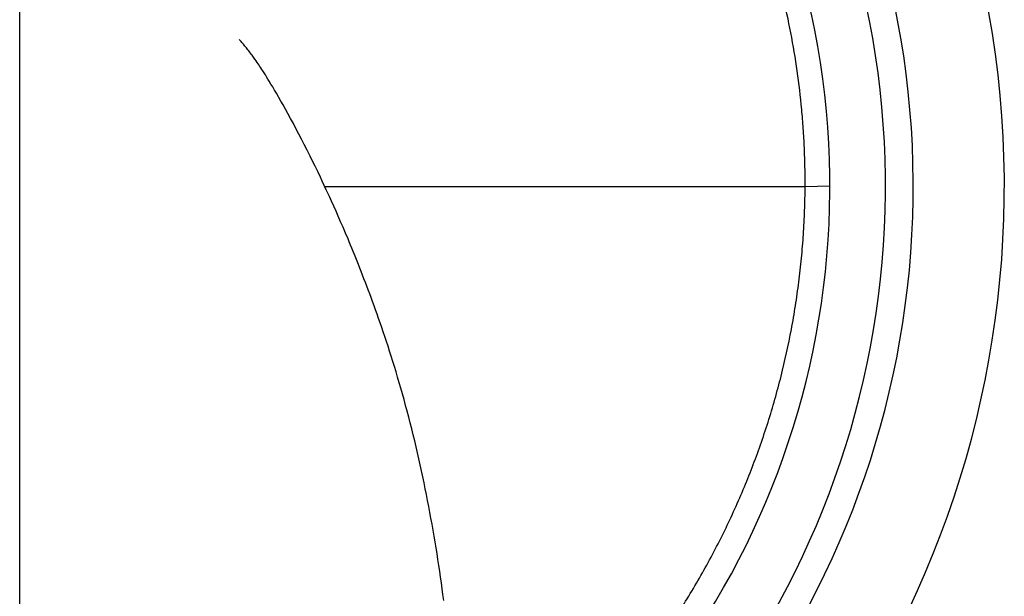
# Model space of a CAD drawing. Units: inches. Extents: x 0 to 11, y 0 to 8.5.
# Drawn here: x 5 to 5.4, y 1.4 to 1.6 of the extents above; entities that cross this region are included whole.
import ezdxf

# ---------------------------------------------------------------- set-up
doc = ezdxf.new("R2010")
doc.units = ezdxf.units.IN
doc.header["$LTSCALE"] = 0.605
doc.header["$MEASUREMENT"] = 0
doc.layers.get('0').update_dxf_attribs({"linetype": 'CONTINUOUS'})

msp = doc.modelspace()

# ---------------------------------------------------------------- linework, layer by layer
at = {"color": 7, "linetype": 'Continuous'}
for p, q in [((5.0157608696, 1.3471428511), (5.0157608696, 1.8441141926)), ((5.0952143622, 1.6041808828), (5.0952063981, 1.6041898822)), ((5.0954717321, 1.6038889047), (5.0952143622, 1.6041808828)), ((5.0957188915, 1.6036060292), (5.0954717321, 1.6038889047)), ((5.0958447082, 1.6034610394), (5.0957188915, 1.6036060292)), ((5.0961438367, 1.603113556), (5.0958447082, 1.6034610394)), ((5.096408412200001, 1.6028028842), (5.0961438367, 1.603113556)), ((5.096705188500001, 1.6024505954), (5.096408412200001, 1.6028028842)), ((5.097032137099999, 1.6020577305), (5.096705188500001, 1.6024505954)), ((5.097266024700001, 1.601773568), (5.097032137099999, 1.6020577305)), ((5.097511756999999, 1.6014721625), (5.097266024700001, 1.601773568)), ((5.0977693797, 1.6011529875), (5.097511756999999, 1.6014721625)), ((5.098039143, 1.6008152228), (5.0977693797, 1.6011529875)), ((5.098322118600001, 1.6004569531), (5.098039143, 1.6008152228)), ((5.0986194106, 1.6000761174), (5.098322118600001, 1.6004569531)), ((5.098929113000001, 1.5996744656), (5.0986194106, 1.6000761174)), ((5.0992466432, 1.5992573645), (5.098929113000001, 1.5996744656)), ((5.0995536198, 1.5988489436), (5.0992466432, 1.5992573645)), ((5.099843007400001, 1.5984592111), (5.0995536198, 1.5988489436)), ((5.1001060925, 1.5981009231), (5.099843007400001, 1.5984592111)), ((5.1003559814, 1.5977570989), (5.1001060925, 1.5981009231)), ((5.1005981638, 1.597420624), (5.1003559814, 1.5977570989)), ((5.101323790299999, 1.5963934587), (5.1009618213, 1.5969093919)), ((5.101678662699999, 1.5958808823), (5.101323790299999, 1.5963934587)), ((5.1020258634, 1.595373026), (5.101678662699999, 1.5958808823)), ((5.10236754, 1.5948672401), (5.1020258634, 1.595373026)), ((5.1027058135, 1.5943607662), (5.10236754, 1.5948672401)), ((5.1030426795, 1.5938508973), (5.1027058135, 1.5943607662)), ((5.1033797412, 1.5933354082), (5.1030426795, 1.5938508973)), ((5.1037184706, 1.5928121851), (5.1033797412, 1.5933354082)), ((5.1041751666, 1.5920988494), (5.1037184706, 1.5928121851)), ((5.104638892, 1.5913656969), (5.1041751666, 1.5920988494)), ((5.1051092906, 1.5906133876), (5.104638892, 1.5913656969)), ((5.1055860545, 1.5898425464), (5.1051092906, 1.5906133876)), ((5.1060688567, 1.5890538585), (5.1055860545, 1.5898425464)), ((5.1066822748, 1.5880407826), (5.1060688567, 1.5890538585)), ((5.1073128823, 1.5869872664), (5.1066822748, 1.5880407826)), ((5.1079687645, 1.5858791914), (5.1073128823, 1.5869872664)), ((5.1086533092, 1.5847097847), (5.1079687645, 1.5858791914)), ((5.1102761674, 1.5818873253), (5.1095171031, 1.5832160552)), ((5.1110746607, 1.5804738292), (5.1102761674, 1.5818873253)), ((5.1119166234, 1.5789663691), (5.1110746607, 1.5804738292)), ((5.1128087187, 1.5773505601), (5.1119166234, 1.5789663691)), ((5.1137589619, 1.5756088492), (5.1128087187, 1.5773505601)), ((5.1147728685, 1.5737274398), (5.1137589619, 1.5756088492)), ((5.1158522023, 1.5716987571), (5.1147728685, 1.5737274398)), ((5.1167633245, 1.5699655586), (5.1158522023, 1.5716987571)), ((5.1177171603, 1.5681308252), (5.1167633245, 1.5699655586)), ((5.1187147772, 1.5661896359), (5.1177171603, 1.5681308252)), ((5.11976034, 1.5641306817), (5.1187147772, 1.5661896359)), ((5.1208610059, 1.5619360117), (5.11976034, 1.5641306817)), ((5.1217274589, 1.5601885706), (5.1208610059, 1.5619360117)), ((5.1226335481, 1.5583423308), (5.1217274589, 1.5601885706)), ((5.1235821828, 1.5563882974), (5.1226335481, 1.5583423308)), ((5.124574465799999, 1.5543206816), (5.1235821828, 1.5563882974)), ((5.1252605452, 1.552876613), (5.124574465799999, 1.5543206816)), ((5.1259664415, 1.551378199), (5.1252605452, 1.552876613)), ((5.1261466705, 1.5509891714), (5.2999413577, 1.5509892433)), ((5.2999413768, 1.5509892432), (5.308885507699999, 1.5511714257)), ((5.127818771999999, 1.5473834118), (5.12706275, 1.5490250489)), ((5.1285947995, 1.545681881), (5.127818771999999, 1.5473834118)), ((5.129390716100001, 1.5439190183), (5.1285947995, 1.545681881)), ((5.1302063825, 1.5420933325), (5.129390716100001, 1.5439190183)), ((5.1310409812, 1.5402047697), (5.1302063825, 1.5420933325)), ((5.1318939785, 1.5382527068), (5.1310409812, 1.5402047697)), ((5.1327644069, 1.5362376068), (5.1318939785, 1.5382527068)), ((5.1336522243, 1.5341577232), (5.1327644069, 1.5362376068))]:
    msp.add_line(p, q, dxfattribs=at)
for points in [[(5.1009618213, 1.5969093919), (5.100840821, 1.5970802898), (5.1005981638, 1.597420624)], [(5.1095171031, 1.5832160552), (5.1093697013, 1.5834723507), (5.1086533092, 1.5847097847)], [(5.12706275, 1.5490250489), (5.1266923004, 1.5498237806), (5.1259664415, 1.551378199)], [(5.169178822, 1.401221024), (5.1689023899, 1.4033414624), (5.1686188951, 1.405457), (5.1683276263, 1.4075727567), (5.1680284779, 1.409689082), (5.1677215335, 1.4118049834), (5.167406294, 1.4139234156), (5.1670826334, 1.4160446098), (5.1667506169, 1.4181675468), (5.166409995, 1.4202932198), (5.1660607026, 1.4224213973), (5.1657027427, 1.4245514459), (5.1653359524, 1.4266837172), (5.1649603875, 1.4288172789), (5.1645759417, 1.4309521476), (5.164182187200001, 1.4330900399), (5.1637791404, 1.4352301629), (5.1633667205, 1.4373722634), (5.1629443138, 1.4395187591), (5.1625117833, 1.4416694882), (5.1620691767, 1.4438233779), (5.1616161228, 1.4459813835), (5.1611524893, 1.4481432445), (5.1606783235, 1.4503078711), (5.1601935092, 1.4524749488), (5.1596976659, 1.4546452954), (5.1591911073, 1.4568166768), (5.1586747858, 1.4589843446), (5.1581483683, 1.4611491339), (5.1576122094, 1.4633090412), (5.1570684009, 1.4654555972), (5.1565170564, 1.4675887985), (5.1559582841, 1.4697086956), (5.155394300299999, 1.4718075824), (5.1548253117, 1.4738856155), (5.1542514515, 1.4759432189), (5.1536749259, 1.4779735676), (5.1530961944, 1.4799763171), (5.152515214, 1.4819528509), (5.151933505, 1.4838992849), (5.1513513597, 1.485816), (5.1507689165, 1.487703854), (5.150187503, 1.4895598867), (5.1496073263, 1.4913848105), (5.1490286017, 1.4931792688), (5.148452698, 1.4949403613), (5.1478799184, 1.4966685294), (5.1473103619, 1.4983647833), (5.146745112200001, 1.5000271941), (5.1461847163, 1.5016554605), (5.1456289928, 1.503251357), (5.1450779378, 1.5048160598), (5.1445318, 1.5063499703), (5.1439906412, 1.5078539727), (5.1434541731, 1.509329856), (5.1429225432, 1.5107781419), (5.1423958675, 1.5121994007), (5.1418738093, 1.5135953713), (5.1413565573, 1.5149663304), (5.1408441504, 1.5163129221), (5.1403360217, 1.5176373288), (5.1398322526, 1.5189399781), (5.1393329287, 1.520221201), (5.1388374646, 1.5214829499), (5.1383456725, 1.5227261073), (5.1378578122, 1.5239504041), (5.1373739611, 1.5251560242), (5.1368941526, 1.5263432481), (5.136418417, 1.5275123497), (5.1359468297, 1.5286634788), (5.1354794274, 1.5297968692), (5.1350162267, 1.5309127905), (5.1345572751, 1.532011426), (5.1336522243, 1.5341577232)]]:
    msp.add_lwpolyline(points, dxfattribs=at)
for radius, start, end in [(0.35625, 297.6930270544, 242.3069850167), (0.3232919162, 303.2261890288, 236.7739308773), (0.31325, 303.780253309, 236.2197462232), (0.293125, 303.9348210622001, 236.0652573311)]:
    msp.add_arc((5.0157608696, 1.5509892433), radius, start, end, dxfattribs=at)
for points, knots in [([(5.0157608696, 1.8351692467), (5.0111043162, 1.8351685414), (5.0017896864, 1.834942933), (4.987851523, 1.8339314512), (4.973978187799999, 1.8322476178), (4.960202586499999, 1.8298945907), (4.9465574725, 1.8268760663), (4.9353215924, 1.82381065), (4.9264315534, 1.8210317966), (4.9176120781, 1.8180365521), (4.906728687699999, 1.8138900789), (4.8939281887, 1.8082820135), (4.881419055199999, 1.8020510103), (4.871262495, 1.7963512531), (4.8633140246, 1.7914957206), (4.8554877924, 1.7864454715), (4.8459428674, 1.7797719366), (4.836739575299999, 1.7726345795), (4.8295963487, 1.7666572166), (4.8243514422, 1.762042447), (4.8192228169, 1.7572987725), (4.8125448185, 1.7508058038), (4.8045036198, 1.7423805167), (4.7953690031, 1.731803921), (4.786771136700001, 1.7207863039), (4.7787333793, 1.7093536277), (4.7712752562, 1.6975348818), (4.7655580743, 1.6873879403), (4.7612925902, 1.6791078563), (4.7582491508, 1.6728195655), (4.7553629591, 1.6664575781), (4.7517265062, 1.6578825899), (4.7475809457, 1.6469988169), (4.7439797556, 1.6359230141), (4.7414315655, 1.626964126), (4.7391059184, 1.6179449336), (4.7366179525, 1.6065671285), (4.7343088473, 1.5927842891), (4.7329518834, 1.5812170125), (4.7322070336, 1.5719327218), (4.731818515500001, 1.5649574966), (4.7316004956, 1.5579749534), (4.7315679788, 1.5533176474), (4.7315803914, 1.5509892433)], [0, 0, 0, 0, 0.0312495125, 0.0624989916, 0.0937484517, 0.1249979015, 0.1562473487, 0.1874967788, 0.203122647, 0.2187485092, 0.249997884, 0.2812472111, 0.3124964861, 0.3437457484000001, 0.3593715735, 0.3749974103, 0.4062467312, 0.4374960778, 0.4531219492, 0.4687478197, 0.4843736882, 0.4999995516, 0.5312488532, 0.5624981673, 0.5937474876, 0.6249968007, 0.6562461004, 0.6874953799, 0.7031212281, 0.7187470745000001, 0.7343729188, 0.7499987606, 0.7812480393000001, 0.812497307, 0.8281231445999999, 0.8437489813, 0.8749982651, 0.9062475325, 0.9374967696, 0.9531225588, 0.968748354, 0.9843741665000001, 1, 1, 1, 1]), ([(5.2999413768, 1.5509892432), (5.2999536915, 1.5533177766), (5.2999210555, 1.5579753386), (5.2997028542, 1.5649582621), (5.2993142637, 1.5719338688), (5.2985694279, 1.5812186759), (5.2972127261, 1.5927866246), (5.2949042755, 1.6065703505), (5.2924170889, 1.6179489789), (5.2900921867, 1.6269688931), (5.2875448142, 1.6359285469), (5.2839447835, 1.6470053971), (5.2798005319, 1.6578903527), (5.2761651468, 1.6664663508), (5.2732797482, 1.6728291201), (5.2702370786, 1.6791182106), (5.2659725846, 1.687399381), (5.2602566454, 1.6975477567), (5.252799932699999, 1.709368304), (5.2447634041, 1.7208027879), (5.2361666556, 1.7318222543), (5.227032959700001, 1.7424006772), (5.2189922606, 1.7508273135), (5.212314378999999, 1.7573212), (5.205476722699999, 1.7636466388), (5.1966379444, 1.7712319154), (5.1855943228, 1.7797972462), (5.1741401987, 1.7878056217), (5.1623039703, 1.7952374729), (5.1501157157, 1.8020766572), (5.1376053698, 1.8083071774), (5.1248031819, 1.8139136767), (5.1117421746, 1.8188868637), (5.1006681788, 1.8224957039), (5.0917122011, 1.8250557845), (5.084949941600001, 1.8268113634), (5.078146936800001, 1.8284017347), (5.0690279244, 1.830300999), (5.0575465985, 1.832259303), (5.0436721208, 1.8339391512), (5.0297328724, 1.8349466508), (5.0204176803, 1.8351699546), (5.0157608696, 1.8351693787)], [0, 0, 0, 0, 0.0156258749, 0.031251729, 0.0468775653, 0.0625033951, 0.09375271460000001, 0.125002063, 0.1562514271, 0.1718773027, 0.1875031791, 0.2187525261, 0.2500018832, 0.2656277632, 0.2812536454, 0.2968795294, 0.3125054149, 0.3437547696, 0.3750041458, 0.4062535378, 0.437502939, 0.4687523337, 0.5000017162, 0.5156276222, 0.5312535325, 0.5625029513, 0.5937523748, 0.6250017686, 0.6562511226, 0.6875004581, 0.7187498077, 0.7499992122, 0.7812486702, 0.8124981509, 0.8281240568000001, 0.8437499651, 0.8593758746, 0.8750017854000001, 0.9062513132, 0.9375008476000001, 0.9687504049, 1, 1, 1, 1]), ([(5.1747689842, 1.315655581), (5.1771589167, 1.3172771403), (5.1818895996, 1.3205935257), (5.1911427017, 1.3275113941), (5.2023072713, 1.3366831193), (5.2128931325, 1.3465169968), (5.2209890343, 1.3547593938), (5.2288301228, 1.3632445151), (5.2381428979, 1.3742918124), (5.2484934164, 1.38820026), (5.2579812132, 1.4027109146), (5.265141948, 1.4152605904), (5.2704058794, 1.4255450123), (5.2741185666, 1.4333751348), (5.2775929482, 1.4413138956), (5.2819038157, 1.4520326415), (5.2857286119, 1.4629417623), (5.2890532634, 1.4740063168), (5.292042267699999, 1.4851662125), (5.2945247516, 1.4964567055), (5.2964929025, 1.5078409615), (5.297710835899999, 1.5164207189), (5.2986694737, 1.5250331512), (5.299251984200001, 1.5322311471), (5.2995877782, 1.5379978948), (5.2998365739, 1.5437690035), (5.2999258277, 1.5481011668), (5.2999413965, 1.5509892432)], [0, 0, 0, 0, 0.03125175779999999, 0.0625035047, 0.1249997304, 0.1874959668, 0.2187477316, 0.2499995077, 0.3124958763, 0.3749922476, 0.4374886257, 0.49998502, 0.5312368018, 0.5624885857999999, 0.593740371, 0.6249921552000001, 0.6874886103, 0.7187403802, 0.7499921459000001, 0.8124885572, 0.8437403195000001, 0.8749920889, 0.9062438625, 0.9374956459, 0.9531219516, 0.9687482514, 1, 1, 1, 1])]:
    msp.add_open_spline(points, degree=3, knots=knots, dxfattribs=at)

doc.saveas('drawing.dxf')
